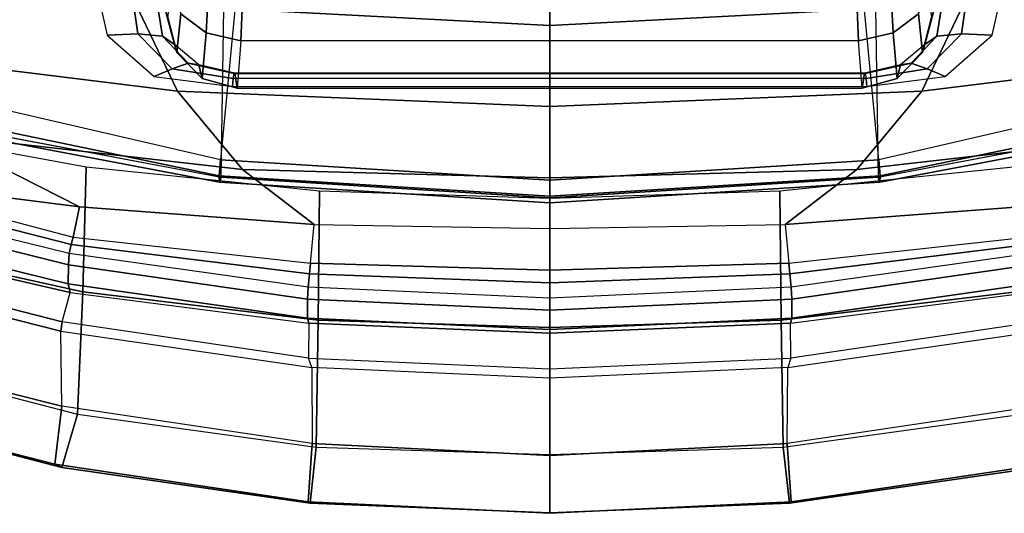
# Model space of a CAD drawing. Units: inches. Extents: x -2 to 130, y -6 to 122.
# Drawn here: x 28 to 33, y 10 to 13 of the extents above; entities that cross this region are included whole.
import ezdxf

# ---------------------------------------------------------------- set-up
doc = ezdxf.new("R2010")
doc.units = ezdxf.units.IN
doc.header["$LTSCALE"] = 0.4
doc.header["$MEASUREMENT"] = 0
for name, color, linetype in [('SEAT-BACK', 5, 'Continuous'), ('SEAT-BASE', 5, 'Continuous'), ('SEAT-FRAME', 5, 'Continuous')]:
    doc.layers.add(name, color=color, linetype=linetype)

# ---------------------------------------------------------------- blocks, each defined once
blk = doc.blocks.new('1LINO_CHAIR_STD_ARMS_1T')
at = {"layer": 'SEAT-BACK'}
for points in [[(-9.5293, 5.1892, 40.2729), (-10.009, 3.9845, 40.6431), (-10.1767, 2.662, 40.6491), (-9.7693, 3.4664, 40.2852)], [(-8.7007, 4.7824, 38.9496), (-9.2631, 4.2022, 39.7544), (-9.522, 2.1079, 39.7704), (-8.9228, 2.3946, 38.9617)], [(-9.2631, 4.2022, 39.7544), (-9.7693, 3.4664, 40.2852), (-9.9659, 1.7386, 40.295), (-9.522, 2.1079, 39.7704)], [(-10.2888, 4.0455, 40.6961), (-10.3578, 4.0344, 40.6092), (-10.6615, 2.7156, 40.7832), (-10.6127, 2.7265, 40.8902)], [(-10.1775, 4.0408, 40.7173), (-10.2888, 4.0455, 40.6961), (-10.6127, 2.7265, 40.8902), (-10.5052, 2.7251, 40.9253)], [(-10.1175, 4.0343, 40.7048), (-10.1775, 4.0408, 40.7173), (-10.5052, 2.7251, 40.9253), (-10.4406, 2.7201, 40.9115)], [(-10.0575, 4.0104, 40.6832), (-10.3902, 2.7083, 40.8915), (-10.4406, 2.7201, 40.9115), (-10.1175, 4.0343, 40.7048)], [(-10.0091, 3.9844, 40.6431), (-10.3489, 2.6971, 40.856), (-10.3902, 2.7083, 40.8915), (-10.0575, 4.0104, 40.6832)], [(-10.3489, 2.6971, 40.856), (-10.3489, 2.6971, 40.856), (-10.1767, 2.662, 40.6491), (-10.009, 3.9845, 40.6431)], [(-9.7693, 3.4664, 40.2852), (-10.1767, 2.662, 40.6491), (-10.276, 1.3328, 40.6527), (-9.9659, 1.7386, 40.295)], [(-10.6127, 2.7265, 40.8902), (-10.6615, 2.7156, 40.7832), (-10.8355, 1.3639, 40.8589), (-10.8059, 1.3708, 40.9801)], [(-10.5052, 2.7251, 40.9253), (-10.6127, 2.7265, 40.8902), (-10.8059, 1.3708, 40.9801), (-10.6998, 1.3707, 41.027)], [(-10.4406, 2.7201, 40.9115), (-10.5052, 2.7251, 40.9253), (-10.6998, 1.3707, 41.027), (-10.6321, 1.3679, 41.012)], [(-10.3902, 2.7083, 40.8915), (-10.5565, 1.3604, 40.981), (-10.6321, 1.3679, 41.012), (-10.4406, 2.7201, 40.9115)], [(-10.3489, 2.6971, 40.856), (-10.4954, 1.3547, 40.9267), (-10.5565, 1.3604, 40.981), (-10.3902, 2.7083, 40.8915)], [(-10.4954, 1.3547, 40.9267), (-10.276, 1.3328, 40.6527), (-10.1767, 2.662, 40.6491), (-10.3489, 2.6971, 40.856)], [(-8.9228, 2.3946, 38.9617), (-9.522, 2.1079, 39.7704), (-9.6087, 0, 39.7769), (-9.0386, 0, 38.9672)], [(-9.522, 2.1079, 39.7704), (-9.9659, 1.7386, 40.295), (-10.012, 0, 40.298), (-9.6087, 0, 39.7769)], [(-9.9659, 1.7386, 40.295), (-10.276, 1.3328, 40.6527), (-10.2992, 0, 40.6538), (-10.012, 0, 40.298)], [(-10.8059, 1.3708, 40.9801), (-10.8355, 1.3639, 40.8589), (-10.891, 0, 40.8767), (-10.8712, 0, 41.0029)], [(-10.6998, 1.3707, 41.027), (-10.8059, 1.3708, 40.9801), (-10.8712, 0, 41.0029), (-10.7621, 0, 41.0538)], [(-10.6321, 1.3679, 41.012), (-10.6998, 1.3707, 41.027), (-10.7621, 0, 41.0538), (-10.6932, 0, 41.0385)], [(-10.5565, 1.3604, 40.981), (-10.606, 0, 41.003), (-10.6932, 0, 41.0385), (-10.6321, 1.3679, 41.012)], [(-10.4954, 1.3547, 40.9267), (-10.5349, 0, 40.9413), (-10.606, 0, 41.003), (-10.5565, 1.3604, 40.981)], [(-10.2992, 0, 40.6538), (-10.5349, 0, 40.9413), (-10.4954, 1.3547, 40.9267), (-10.276, 1.3328, 40.6527)], [(-10.8712, 0, 41.0029), (-10.891, 0, 40.8767), (-10.8355, -1.3639, 40.8589), (-10.8059, -1.3708, 40.9801)], [(-10.7621, 0, 41.0538), (-10.8712, 0, 41.0029), (-10.8059, -1.3708, 40.9801), (-10.6998, -1.3706, 41.027)], [(-10.6932, 0, 41.0385), (-10.7621, 0, 41.0538), (-10.6998, -1.3706, 41.027), (-10.6321, -1.3679, 41.012)], [(-10.6321, -1.3679, 41.012), (-10.6932, 0, 41.0385), (-10.606, 0, 41.003), (-10.5565, -1.3604, 40.981)], [(-10.5565, -1.3604, 40.981), (-10.606, 0, 41.003), (-10.5349, 0, 40.9413), (-10.4954, -1.3547, 40.9267)], [(-10.276, -1.3328, 40.6527), (-10.4954, -1.3547, 40.9267), (-10.5349, 0, 40.9413), (-10.2992, 0, 40.6538)], [(-10.012, 0, 40.298), (-10.2992, 0, 40.6538), (-10.276, -1.3328, 40.6527), (-9.9659, -1.7386, 40.295)], [(-9.6087, 0, 39.7769), (-10.012, 0, 40.298), (-9.9659, -1.7386, 40.295), (-9.522, -2.1079, 39.7704)], [(-9.0386, 0, 38.9672), (-9.6087, 0, 39.7769), (-9.522, -2.1079, 39.7704), (-8.9228, -2.3946, 38.9617)], [(-10.3489, -2.6971, 40.856), (-10.1767, -2.662, 40.6491), (-10.276, -1.3328, 40.6527), (-10.4954, -1.3547, 40.9267)], [(-9.9659, -1.7386, 40.295), (-10.276, -1.3328, 40.6527), (-10.1767, -2.662, 40.6491), (-9.7693, -3.4664, 40.2852)], [(-10.8059, -1.3708, 40.9801), (-10.8355, -1.3639, 40.8589), (-10.6615, -2.7156, 40.7832), (-10.6127, -2.7265, 40.8902)], [(-10.6998, -1.3706, 41.027), (-10.8059, -1.3708, 40.9801), (-10.6127, -2.7265, 40.8902), (-10.5052, -2.7251, 40.9253)], [(-10.6321, -1.3679, 41.012), (-10.6998, -1.3706, 41.027), (-10.5052, -2.7251, 40.9253), (-10.4406, -2.7201, 40.9115)], [(-10.4406, -2.7201, 40.9115), (-10.6321, -1.3679, 41.012), (-10.5565, -1.3604, 40.981), (-10.3902, -2.7083, 40.8915)], [(-10.3902, -2.7083, 40.8915), (-10.5565, -1.3604, 40.981), (-10.4954, -1.3547, 40.9267), (-10.3489, -2.6971, 40.856)], [(-9.522, -2.1079, 39.7704), (-9.9659, -1.7386, 40.295), (-9.7693, -3.4664, 40.2852), (-9.2631, -4.2021, 39.7544)], [(-8.9228, -2.3946, 38.9617), (-9.522, -2.1079, 39.7704), (-9.2631, -4.2021, 39.7544), (-8.7007, -4.7824, 38.9496)]]:
    blk.add_3dface(points, dxfattribs=at)
at = {"layer": 'SEAT-BASE'}
for points in [[(-10.5961, 8.2789, 3.7558), (-1.2567, 1.61, 6.4208), (-1.3038, 1.5544, 6.4564), (-10.6442, 8.2215, 3.7913)], [(-10.564, 8.2962, 3.6812), (-1.2252, 1.6271, 6.348), (-1.2567, 1.61, 6.4208), (-10.5961, 8.2789, 3.7558)], [(-1.2252, 1.6271, 6.348), (-1.1889, 1.7126, 4.5591), (-10.3646, 8.1882, 2.8643), (-10.564, 8.2962, 3.6812)], [(-1.3038, 1.5544, 6.4564), (-10.6442, 8.2215, 3.7913), (-10.7601, 8.0619, 3.8045), (-1.4479, 1.356, 6.4769)], [(-1.1889, 1.7126, 4.5591), (-1.1911, 1.7095, 4.4861), (-10.2114, 8.0737, 2.8364), (-10.3646, 8.1882, 2.8643)], [(-1.4479, 1.356, 6.4769), (-10.7601, 8.0619, 3.8045), (-10.8763, 7.9021, 3.809), (-1.5925, 1.157, 6.4838)], [(-1.9605, 0.6385, 4.4418), (-1.2131, 1.6672, 4.4418), (-10.2336, 8.0316, 2.7922), (-10.8009, 7.2509, 2.7922)], [(-1.1959, 1.6949, 4.4547), (-10.2161, 8.0591, 2.805), (-10.2336, 8.0316, 2.7922), (-1.2131, 1.6672, 4.4418)], [(-1.1911, 1.7095, 4.4861), (-10.2114, 8.0737, 2.8364), (-10.2161, 8.0591, 2.805), (-1.1959, 1.6949, 4.4547)], [(-1.7371, 0.958, 6.4769), (-10.9924, 7.7422, 3.8045), (-10.8763, 7.9021, 3.809), (-1.5925, 1.157, 6.4838)], [(-1.8812, 0.7597, 6.4564), (-11.1083, 7.5827, 3.7913), (-10.9924, 7.7422, 3.8045), (-1.7371, 0.958, 6.4769)], [(-11.1481, 7.5192, 3.7558), (-1.9195, 0.6977, 6.4208), (-1.8812, 0.7597, 6.4564), (-11.1083, 7.5827, 3.7913)], [(-11.1546, 7.4833, 3.6812), (-1.9261, 0.6624, 6.348), (-1.9195, 0.6977, 6.4208), (-11.1481, 7.5192, 3.7558)], [(-11.1546, 7.4833, 3.6812), (-10.9903, 7.327, 2.8643), (-1.9962, 0.6015, 4.5591), (-1.9261, 0.6624, 6.348)], [(-10.9903, 7.327, 2.8643), (-10.8341, 7.2166, 2.8364), (-1.9939, 0.6046, 4.4861), (-1.9962, 0.6015, 4.5591)], [(-1.9815, 0.6136, 4.4547), (-10.8216, 7.2257, 2.805), (-10.8009, 7.2509, 2.7922), (-1.9605, 0.6385, 4.4418)], [(-1.9939, 0.6046, 4.4861), (-10.8341, 7.2166, 2.8364), (-10.8216, 7.2257, 2.805), (-1.9815, 0.6136, 4.4547)], [(-1.926, -0.6625, 6.348), (-1.9962, -0.6015, 4.5591), (-10.9903, -7.327, 2.8643), (-11.1546, -7.4833, 3.6812)], [(-1.9962, -0.6015, 4.5591), (-1.9939, -0.6046, 4.4861), (-10.834, -7.2167, 2.8364), (-10.9903, -7.327, 2.8643)], [(-1.9939, -0.6046, 4.4861), (-10.834, -7.2167, 2.8364), (-10.8216, -7.2258, 2.805), (-1.9815, -0.6136, 4.4547)], [(-11.1546, -7.4833, 3.6812), (-1.926, -0.6625, 6.348), (-1.9195, -0.6977, 6.4208), (-11.1481, -7.5192, 3.7558)], [(-1.9815, -0.6136, 4.4547), (-10.8216, -7.2258, 2.805), (-10.8009, -7.2509, 2.7922), (-1.9605, -0.6386, 4.4418)], [(-1.2131, -1.6673, 4.4418), (-1.9605, -0.6386, 4.4418), (-10.8009, -7.2509, 2.7922), (-10.2336, -8.0316, 2.7922)], [(-11.1481, -7.5192, 3.7558), (-1.9195, -0.6977, 6.4208), (-1.8812, -0.7597, 6.4564), (-11.1083, -7.5827, 3.7913)], [(-1.8812, -0.7597, 6.4564), (-11.1083, -7.5827, 3.7913), (-10.9924, -7.7423, 3.8045), (-1.7371, -0.9581, 6.4769)], [(-1.7371, -0.9581, 6.4769), (-10.9924, -7.7423, 3.8045), (-10.8763, -7.9021, 3.809), (-1.5925, -1.1571, 6.4838)], [(-1.4479, -1.3561, 6.4769), (-10.7601, -8.062, 3.8045), (-10.8763, -7.9021, 3.809), (-1.5925, -1.1571, 6.4838)], [(-1.3038, -1.5544, 6.4564), (-10.6442, -8.2215, 3.7913), (-10.7601, -8.062, 3.8045), (-1.4479, -1.3561, 6.4769)], [(-10.5961, -8.2789, 3.7558), (-1.2567, -1.61, 6.4208), (-1.3038, -1.5544, 6.4564), (-10.6442, -8.2215, 3.7913)], [(-10.564, -8.2962, 3.6812), (-1.2252, -1.6271, 6.348), (-1.2567, -1.61, 6.4208), (-10.5961, -8.2789, 3.7558)], [(-10.564, -8.2962, 3.6812), (-10.3645, -8.1882, 2.8643), (-1.1889, -1.7126, 4.5591), (-1.2252, -1.6271, 6.348)], [(-1.1959, -1.6949, 4.4547), (-10.2161, -8.0591, 2.805), (-10.2336, -8.0316, 2.7922), (-1.2131, -1.6673, 4.4418)], [(-10.3645, -8.1882, 2.8643), (-10.2113, -8.0738, 2.8364), (-1.1911, -1.7095, 4.4861), (-1.1889, -1.7126, 4.5591)], [(-1.1911, -1.7095, 4.4861), (-10.2113, -8.0738, 2.8364), (-10.2161, -8.0591, 2.805), (-1.1959, -1.6949, 4.4547)]]:
    blk.add_3dface(points, dxfattribs=at)
at = {"layer": 'SEAT-FRAME'}
for points in [[(-10.5407, 4.1081, 40.6916), (-10.9925, 4.0099, 40.6113), (-11.3057, 2.7623, 40.7934), (-10.8813, 2.7681, 40.8956)], [(-10.4873, 4.0864, 40.6785), (-10.5407, 4.1081, 40.6916), (-10.8813, 2.7681, 40.8956), (-10.8284, 2.7594, 40.8826)], [(-10.3578, 4.0344, 40.6092), (-10.4873, 4.0864, 40.6785), (-10.8284, 2.7594, 40.8826), (-10.6615, 2.7156, 40.7832)], [(-11.3359, 3.984, 39.917), (-11.6522, 2.7623, 40.0957), (-11.6329, 2.801, 40.521), (-11.3117, 4.0573, 40.3349)], [(-11.3117, 4.0573, 40.3349), (-11.6329, 2.801, 40.521), (-11.3057, 2.7623, 40.7934), (-10.9925, 4.0099, 40.6114)], [(-11.0489, 3.8394, 39.639), (-11.3504, 2.6724, 39.8066), (-11.6522, 2.7623, 40.0957), (-11.3359, 3.984, 39.917)], [(-10.0371, 1.8695, 15.5409), (-9.6583, 3.8716, 15.6995), (-9.6342, 3.846, 15.8417), (-10.0092, 1.8598, 15.6503)], [(-10.0004, 1.8706, 15.4337), (-9.5867, 3.8701, 15.5717), (-9.6583, 3.8716, 15.6995), (-10.0371, 1.8695, 15.5409)], [(-9.9113, 1.8629, 15.3642), (-9.4531, 3.8422, 15.5185), (-9.5867, 3.8701, 15.5717), (-10.0004, 1.8706, 15.4337)], [(-10.6586, 2.6432, 39.6456), (-10.4042, 3.7891, 39.4838), (-11.0489, 3.8394, 39.639), (-11.3504, 2.6724, 39.8065)], [(-9.6341, 3.846, 15.8417), (-10.0092, 1.8598, 15.6503), (-9.0542, 1.8448, 16.7075), (-8.7326, 3.7997, 16.8404)], [(-7.9366, 1.6754, 15.3766), (-9.9113, 1.8629, 15.3642), (-9.4533, 3.8422, 15.5186), (-7.6965, 3.471, 15.5084)], [(-9.9515, 2.6238, 39.5694), (-9.7437, 3.7555, 39.4086), (-10.4042, 3.7891, 39.4838), (-10.6586, 2.6432, 39.6456)], [(-11.6522, 2.7623, 40.0957), (-11.8545, 1.3569, 40.1716), (-11.8457, 1.3671, 40.6035), (-11.6329, 2.801, 40.521)], [(-11.6329, 2.801, 40.521), (-11.8457, 1.3671, 40.6035), (-11.5161, 1.3454, 40.8819), (-11.3057, 2.7623, 40.7934)], [(-11.3504, 2.6724, 39.8066), (-11.5364, 1.3219, 39.8813), (-11.8545, 1.3569, 40.1716), (-11.6522, 2.7623, 40.0957)], [(-11.3057, 2.7623, 40.7934), (-10.8813, 2.7681, 40.8956), (-11.0868, 1.3475, 40.9943), (-11.5162, 1.3448, 40.8823)], [(-11.0868, 1.3475, 40.9943), (-11.0329, 1.3662, 40.9816), (-10.8284, 2.7594, 40.8826), (-10.8813, 2.7681, 40.8956)], [(-10.8284, 2.7594, 40.8826), (-10.6615, 2.7156, 40.7832), (-10.8355, 1.3639, 40.8589), (-11.0329, 1.3662, 40.9816)], [(-10.8191, 1.3113, 39.728), (-10.6586, 2.6432, 39.6456), (-11.3504, 2.6724, 39.8065), (-11.5363, 1.3224, 39.8817)], [(-10.0884, 1.3039, 39.6571), (-9.9515, 2.6238, 39.5694), (-10.6586, 2.6432, 39.6456), (-10.8191, 1.3113, 39.728)], [(-9.1976, 2.3321, 15.3927), (-8.9418, 2.3675, 15.3786), (-8.9111, 2.5705, 15.4464), (-9.2043, 2.5049, 15.4376)], [(-9.3955, 2.1378, 15.395), (-9.1976, 2.3321, 15.3927), (-9.2043, 2.5049, 15.4376), (-9.4395, 2.2388, 15.4178)], [(-9.2102, 2.1915, 15.2841), (-8.9995, 2.2252, 15.2258), (-8.9418, 2.3675, 15.3786), (-9.1976, 2.3321, 15.3927)], [(-9.3636, 2.0465, 15.3382), (-9.2102, 2.1915, 15.2841), (-9.1976, 2.3321, 15.3927), (-9.3955, 2.1378, 15.395)], [(-9.4499, 1.7913, 15.379), (-9.3955, 2.1378, 15.395), (-9.4395, 2.2388, 15.4178), (-9.496, 1.7966, 15.3937)], [(-9.3736, 1.9869, 15.246), (-9.2569, 2.124, 15.1271), (-9.2102, 2.1915, 15.2841), (-9.3636, 2.0465, 15.3382)], [(-9.2569, 2.124, 15.1271), (-9.0734, 2.1733, 15.0287), (-8.9995, 2.2252, 15.2258), (-9.2102, 2.1915, 15.2841)], [(-9.421, 1.7866, 15.34), (-9.3636, 2.0465, 15.3382), (-9.3955, 2.1378, 15.395), (-9.4499, 1.7913, 15.379)], [(-9.2569, 2.124, 15.1271), (-9.3035, 2.1111, 14.5663), (-9.4498, 1.9672, 14.557), (-9.3736, 1.9869, 15.246)], [(-9.0734, 2.1733, 15.0287), (-9.1051, 2.1617, 14.584), (-9.3035, 2.1111, 14.5663), (-9.2569, 2.124, 15.1271)], [(-9.1051, 2.1617, 14.584), (-8.9412, 2.1417, 14.1765), (-9.0841, 2.0874, 14.0449), (-9.3035, 2.1111, 14.5663)], [(-9.3035, 2.1111, 14.5663), (-9.0841, 2.0874, 14.0449), (-9.1921, 1.9441, 13.9526), (-9.4498, 1.9672, 14.557)], [(-9.0841, 2.0874, 14.0449), (-8.6186, 2.06, 13.7762), (-8.6681, 1.9173, 13.6479), (-9.1921, 1.9441, 13.9526)], [(-9.4202, 1.783, 15.2913), (-9.3736, 1.9869, 15.246), (-9.3636, 2.0465, 15.3382), (-9.421, 1.7866, 15.34)], [(-9.3736, 1.9869, 15.246), (-9.4498, 1.9672, 14.557), (-9.5043, 1.7692, 14.5587), (-9.4202, 1.783, 15.2913)], [(-9.4498, 1.9672, 14.557), (-9.1921, 1.9441, 13.9526), (-9.2368, 1.7494, 13.924), (-9.5043, 1.7692, 14.5587)], [(-9.1921, 1.9441, 13.9526), (-8.6681, 1.9173, 13.6479), (-8.6936, 1.726, 13.6033), (-9.2368, 1.7494, 13.924)], [(-10.1157, 0, 15.3846), (-10.0004, 1.8706, 15.4337), (-10.0371, 1.8695, 15.5409), (-10.1534, 0, 15.4904)], [(-10.1534, 0, 15.4904), (-10.0371, 1.8695, 15.5409), (-10.0092, 1.8598, 15.6503), (-10.1253, 0, 15.599)], [(-9.0542, 1.8448, 16.7075), (-9.1503, 0, 16.6736), (-10.1253, 0, 15.599), (-10.0092, 1.8598, 15.6503)], [(-10.0253, 0, 15.3181), (-9.9113, 1.8629, 15.3642), (-10.0004, 1.8706, 15.4337), (-10.1157, 0, 15.3846)], [(-10.0253, 0, 15.3181), (-8.0105, 0, 15.3417), (-7.9366, 1.6754, 15.3766), (-9.9113, 1.8629, 15.3642)], [(-7.7897, 1.8367, 17.3733), (-7.87, 0, 17.3692), (-9.1503, 0, 16.6736), (-9.0542, 1.8448, 16.7075)], [(-9.4499, -1.7913, 15.379), (-9.4499, 1.7913, 15.379), (-9.496, 1.7966, 15.3937), (-9.496, -1.7966, 15.3937)], [(-9.421, 1.7866, 15.34), (-9.421, -1.7866, 15.34), (-9.4499, -1.7913, 15.379), (-9.4499, 1.7913, 15.379)], [(-9.4202, -1.783, 15.2913), (-9.4202, 1.783, 15.2913), (-9.421, 1.7866, 15.34), (-9.421, -1.7866, 15.34)], [(-9.5043, 1.7692, 14.5587), (-9.5043, -1.7692, 14.5587), (-9.4202, -1.783, 15.2913), (-9.4202, 1.783, 15.2913)], [(-9.2368, -1.7494, 13.924), (-9.2368, 1.7494, 13.924), (-9.5043, 1.7692, 14.5587), (-9.5043, -1.7692, 14.5587)], [(-8.6936, 1.726, 13.6033), (-8.6936, -1.726, 13.6033), (-9.2368, -1.7494, 13.924), (-9.2368, 1.7494, 13.924)], [(-11.8457, 1.3671, 40.6035), (-11.9114, 0, 40.6035), (-11.5848, 0, 40.8926), (-11.5161, 1.3454, 40.8819)], [(-11.8545, 1.3569, 40.1716), (-11.909, 0, 40.1673), (-11.9114, 0, 40.6035), (-11.8457, 1.3671, 40.6035)], [(-11.5364, 1.3219, 39.8813), (-11.5791, 0, 39.8818), (-11.909, 0, 40.1673), (-11.8545, 1.3569, 40.1716)], [(-11.0868, 1.3475, 40.9943), (-11.5162, 1.3448, 40.8823), (-11.5848, 0, 40.8925), (-11.1461, 0, 41.0164)], [(-11.094, 0, 41.0049), (-11.1461, 0, 41.0164), (-11.0868, 1.3475, 40.9943), (-11.0329, 1.3662, 40.9816)], [(-10.8355, 1.3639, 40.8589), (-11.0329, 1.3662, 40.9816), (-11.094, 0, 41.0049), (-10.891, 0, 40.8767)], [(-10.8598, 0, 39.7408), (-10.8191, 1.3113, 39.728), (-11.5363, 1.3224, 39.8817), (-11.5792, 0, 39.8816)], [(-10.1291, 0, 39.6772), (-10.0884, 1.3039, 39.6571), (-10.8191, 1.3113, 39.728), (-10.8598, 0, 39.7408)], [(-11.8457, -1.3671, 40.6035), (-11.9114, 0, 40.6035), (-11.909, 0, 40.1673), (-11.8545, -1.3569, 40.1716)], [(-11.8545, -1.3569, 40.1716), (-11.909, 0, 40.1673), (-11.5791, 0, 39.8818), (-11.5364, -1.3219, 39.8813)], [(-11.1461, 0, 41.0164), (-11.5848, 0, 40.8925), (-11.5162, -1.3448, 40.8823), (-11.0868, -1.3475, 40.9943)], [(-11.0329, -1.3661, 40.9816), (-11.0868, -1.3475, 40.9943), (-11.1461, 0, 41.0164), (-11.094, 0, 41.0049)], [(-10.891, 0, 40.8767), (-11.094, 0, 41.0049), (-11.0329, -1.3661, 40.9816), (-10.8355, -1.3639, 40.8589)], [(-10.1253, 0, 15.599), (-10.0092, -1.8598, 15.6503), (-10.0371, -1.8695, 15.5409), (-10.1534, 0, 15.4904)], [(-10.1534, 0, 15.4904), (-10.0371, -1.8695, 15.5409), (-10.0004, -1.8706, 15.4337), (-10.1157, 0, 15.3846)], [(-10.0092, -1.8598, 15.6503), (-10.1253, 0, 15.599), (-9.1503, 0, 16.6736), (-9.0542, -1.8448, 16.7075)], [(-10.1157, 0, 15.3846), (-10.0004, -1.8706, 15.4337), (-9.9113, -1.8629, 15.3642), (-10.0253, 0, 15.3181)], [(-9.9113, -1.8629, 15.3642), (-7.9366, -1.6754, 15.3766), (-8.0105, 0, 15.3417), (-10.0253, 0, 15.3181)], [(-9.0542, -1.8448, 16.7075), (-9.1503, 0, 16.6736), (-7.87, 0, 17.3692), (-7.7897, -1.8367, 17.3733)], [(-11.5161, -1.3454, 40.8819), (-11.5848, 0, 40.8926), (-11.9114, 0, 40.6035), (-11.8457, -1.3671, 40.6035)], [(-11.5792, 0, 39.8816), (-11.5363, -1.3224, 39.8817), (-10.8191, -1.3113, 39.728), (-10.8598, 0, 39.7408)], [(-10.8598, 0, 39.7408), (-10.8191, -1.3113, 39.728), (-10.0884, -1.3039, 39.6571), (-10.1291, 0, 39.6772)], [(-11.6522, -2.7623, 40.0957), (-11.8545, -1.3569, 40.1716), (-11.5364, -1.3219, 39.8813), (-11.3504, -2.6724, 39.8066)], [(-11.5363, -1.3224, 39.8817), (-11.3504, -2.6724, 39.8065), (-10.6586, -2.6432, 39.6456), (-10.8191, -1.3113, 39.728)], [(-10.8191, -1.3113, 39.728), (-10.6586, -2.6432, 39.6456), (-9.9515, -2.6238, 39.5694), (-10.0884, -1.3039, 39.6571)], [(-11.6329, -2.801, 40.521), (-11.8457, -1.3671, 40.6035), (-11.8545, -1.3569, 40.1716), (-11.6522, -2.7623, 40.0957)], [(-11.3057, -2.7623, 40.7934), (-11.5161, -1.3454, 40.8819), (-11.8457, -1.3671, 40.6035), (-11.6329, -2.801, 40.521)], [(-11.5162, -1.3448, 40.8823), (-11.0868, -1.3475, 40.9943), (-10.8813, -2.7681, 40.8956), (-11.3057, -2.7623, 40.7934)], [(-10.8813, -2.7681, 40.8956), (-10.8284, -2.7594, 40.8826), (-11.0329, -1.3661, 40.9816), (-11.0868, -1.3475, 40.9943)], [(-11.0329, -1.3661, 40.9816), (-10.8355, -1.3639, 40.8589), (-10.6615, -2.7156, 40.7832), (-10.8284, -2.7594, 40.8826)], [(-7.6965, -3.471, 15.5084), (-9.4533, -3.8422, 15.5186), (-9.9113, -1.8629, 15.3642), (-7.9366, -1.6754, 15.3766)], [(-9.2368, -1.7494, 13.924), (-8.6936, -1.726, 13.6033), (-8.6681, -1.9173, 13.6479), (-9.1921, -1.9441, 13.9526)], [(-9.5043, -1.7692, 14.5587), (-9.2368, -1.7494, 13.924), (-9.1921, -1.9441, 13.9526), (-9.4498, -1.9672, 14.557)], [(-9.4202, -1.783, 15.2913), (-9.5043, -1.7692, 14.5587), (-9.4498, -1.9672, 14.557), (-9.3736, -1.9869, 15.246)], [(-9.421, -1.7866, 15.34), (-9.3636, -2.0465, 15.3382), (-9.3736, -1.9869, 15.246), (-9.4202, -1.783, 15.2913)], [(-9.496, -1.7966, 15.3937), (-9.4395, -2.2388, 15.4178), (-9.3955, -2.1378, 15.395), (-9.4499, -1.7913, 15.379)], [(-9.4499, -1.7913, 15.379), (-9.3955, -2.1378, 15.395), (-9.3636, -2.0465, 15.3382), (-9.421, -1.7866, 15.34)], [(-10.0092, -1.8598, 15.6503), (-9.6342, -3.846, 15.8417), (-9.6583, -3.8716, 15.6995), (-10.0371, -1.8695, 15.5409)], [(-10.0371, -1.8695, 15.5409), (-9.6583, -3.8716, 15.6995), (-9.5867, -3.8701, 15.5717), (-10.0004, -1.8706, 15.4337)], [(-8.7326, -3.7997, 16.8404), (-9.0542, -1.8448, 16.7075), (-10.0092, -1.8598, 15.6503), (-9.6341, -3.846, 15.8417)], [(-10.0004, -1.8706, 15.4337), (-9.5867, -3.8701, 15.5717), (-9.4531, -3.8422, 15.5185), (-9.9113, -1.8629, 15.3642)], [(-9.4498, -1.9672, 14.557), (-9.1921, -1.9441, 13.9526), (-9.0841, -2.0874, 14.0449), (-9.3035, -2.1111, 14.5663)], [(-9.1921, -1.9441, 13.9526), (-8.6681, -1.9173, 13.6479), (-8.6186, -2.06, 13.7762), (-9.0841, -2.0874, 14.0449)], [(-9.3736, -1.9869, 15.246), (-9.4498, -1.9672, 14.557), (-9.3035, -2.1111, 14.5663), (-9.2569, -2.124, 15.1271)], [(-9.3636, -2.0465, 15.3382), (-9.2102, -2.1915, 15.2841), (-9.2569, -2.124, 15.1271), (-9.3736, -1.9869, 15.246)], [(-9.3955, -2.1378, 15.395), (-9.1976, -2.3321, 15.3927), (-9.2102, -2.1915, 15.2841), (-9.3636, -2.0465, 15.3382)], [(-9.3035, -2.1111, 14.5663), (-9.0841, -2.0874, 14.0449), (-8.9412, -2.1417, 14.1765), (-9.1051, -2.1617, 14.584)], [(-9.2569, -2.124, 15.1271), (-9.3035, -2.1111, 14.5663), (-9.1051, -2.1617, 14.584), (-9.0734, -2.1733, 15.0287)], [(-9.4395, -2.2388, 15.4178), (-9.2043, -2.5049, 15.4376), (-9.1976, -2.3321, 15.3927), (-9.3955, -2.1378, 15.395)], [(-9.2102, -2.1915, 15.2841), (-8.9995, -2.2252, 15.2258), (-9.0734, -2.1733, 15.0287), (-9.2569, -2.124, 15.1271)], [(-9.1976, -2.3321, 15.3927), (-8.9418, -2.3675, 15.3786), (-8.9995, -2.2252, 15.2258), (-9.2102, -2.1915, 15.2841)], [(-9.2043, -2.5049, 15.4376), (-8.9111, -2.5705, 15.4464), (-8.9418, -2.3675, 15.3786), (-9.1976, -2.3321, 15.3927)]]:
    blk.add_3dface(points, dxfattribs=at)

msp = doc.modelspace()

# ---------------------------------------------------------------- block references
at = {"rotation": 90}
msp.add_blockref('1LINO_CHAIR_STD_ARMS_1T', (30.6053, 22.1957), dxfattribs=at)

doc.saveas('drawing.dxf')
